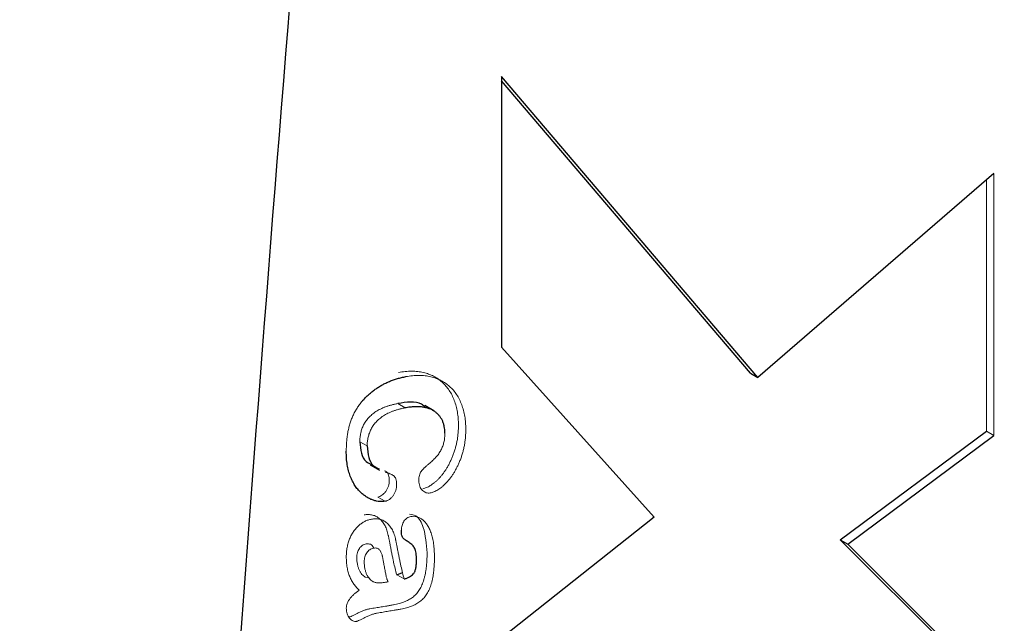
# Model space of a CAD drawing. Units: inches. Extents: x 2.97 to 7.75, y 2.1 to 8.01.
# Drawn here: x 7.34 to 7.57, y 5.12 to 5.27 of the extents above; entities that cross this region are included whole.
import ezdxf

# ---------------------------------------------------------------- set-up
doc = ezdxf.new("R2010")
doc.units = ezdxf.units.IN
doc.header["$MEASUREMENT"] = 0

msp = doc.modelspace()

# ---------------------------------------------------------------- linework, layer by layer
at = {"color": 7, "linetype": 'Continuous', "lineweight": 25}
for p, q in [((7.51358, 5.18189), (7.45215, 5.25395)), ((7.45215, 5.25395), (7.45215, 5.18919)), ((7.51181, 5.18291), (7.45215, 5.2529)), ((7.57013, 5.23073), (7.51358, 5.18189)), ((7.45215, 5.18919), (7.48879, 5.14848)), ((7.51181, 5.18291), (7.51358, 5.18189)), ((7.43599, 5.17388), (7.43378, 5.17515)), ((7.53336, 5.14304), (7.56837, 5.16906)), ((7.53513, 5.14202), (7.57013, 5.16804)), ((7.42076, 5.16096), (7.42296, 5.15968)), ((7.48879, 5.14848), (7.45215, 5.11944)), ((7.56837, 5.10815), (7.53336, 5.14304)), ((7.53336, 5.14304), (7.53513, 5.14202)), ((7.57013, 5.10713), (7.53513, 5.14202)), ((7.42709, 5.13467), (7.42845, 5.13524))]:
    msp.add_line(p, q, dxfattribs=at)
at = {"color": 144, "linetype": 'Continuous', "lineweight": 18}
for p, q in [((7.57013, 5.16804), (7.57013, 5.23073)), ((7.56837, 5.16906), (7.56837, 5.2292)), ((7.42733, 5.17564), (7.42909, 5.17462)), ((7.56837, 5.16906), (7.57013, 5.16804)), ((7.41824, 5.16651), (7.42001, 5.16549)), ((7.42255, 5.15327), (7.42432, 5.15225)), ((7.41956, 5.13408), (7.4206, 5.13389)), ((7.4247, 5.13291), (7.42502, 5.13297)), ((7.42709, 5.13467), (7.42886, 5.13365))]:
    msp.add_line(p, q, dxfattribs=at)
at = {"color": 7, "linetype": 'Continuous', "lineweight": 25}
for points, knots in [([(7.65843, 4.4288), (7.65153, 4.55532), (7.64424, 4.68158), (7.62843, 4.93325), (7.61993, 5.05869), (7.60552, 5.24569), (7.60042, 5.30783), (7.58936, 5.43151), (7.5834, 5.49306), (7.57326, 5.58455), (7.56968, 5.61492), (7.56188, 5.6752), (7.55767, 5.70514), (7.5505, 5.74945), (7.54796, 5.76411), (7.54245, 5.79303), (7.53948, 5.80731), (7.53443, 5.82821), (7.53265, 5.83508), (7.52877, 5.84857), (7.52669, 5.85518), (7.52315, 5.86474), (7.5219, 5.86787), (7.51918, 5.87393), (7.51772, 5.87689), (7.51445, 5.88241), (7.51267, 5.88498), (7.50951, 5.88819), (7.50836, 5.88916), (7.5058, 5.89066), (7.5044, 5.8912), (7.50121, 5.8914), (7.49942, 5.891), (7.49582, 5.88893), (7.494, 5.88724), (7.49082, 5.88338), (7.48941, 5.88122), (7.48685, 5.87677), (7.48572, 5.87451), (7.48255, 5.86766), (7.48075, 5.86298), (7.47749, 5.8537), (7.47603, 5.84909), (7.47196, 5.8353), (7.46964, 5.82617), (7.46538, 5.80797), (7.46344, 5.79889), (7.458, 5.77177), (7.45486, 5.75387), (7.44908, 5.71826), (7.44644, 5.70055), (7.43902, 5.64759), (7.43469, 5.61252), (7.42668, 5.54262), (7.42301, 5.5078), (7.41266, 5.40365), (7.4066, 5.33463), (7.39537, 5.19699), (7.39021, 5.1284), (7.37561, 4.92301), (7.36703, 4.78664), (7.35107, 4.51446), (7.34371, 4.37868), (7.33676, 4.24311)], [0, 0, 0, 0, 0.125, 0.125, 0.25, 0.25, 0.3125, 0.3125, 0.375, 0.375, 0.40625, 0.40625, 0.4375, 0.4375, 0.453125, 0.453125, 0.46875, 0.46875, 0.476563, 0.476563, 0.484375, 0.484375, 0.488281, 0.488281, 0.492188, 0.492188, 0.496094, 0.496094, 0.498047, 0.498047, 0.5, 0.5, 0.501953, 0.501953, 0.503906, 0.503906, 0.505859, 0.505859, 0.507813, 0.507813, 0.511719, 0.511719, 0.515625, 0.515625, 0.523438, 0.523438, 0.53125, 0.53125, 0.546875, 0.546875, 0.5625, 0.5625, 0.59375, 0.59375, 0.625, 0.625, 0.6875, 0.6875, 0.75, 0.75, 0.875, 0.875, 1, 1, 1, 1]), ([(7.419, 5.17645), (7.41922, 5.17669), (7.41968, 5.17718), (7.4204, 5.17785), (7.42115, 5.17849), (7.42194, 5.17908), (7.42276, 5.17963), (7.42361, 5.18012), (7.42448, 5.18058), (7.42538, 5.18098), (7.42631, 5.18134), (7.42726, 5.18163), (7.42826, 5.1819), (7.42892, 5.18202), (7.42926, 5.18209)], [0, 0, 0, 0, 0.070163, 0.141527, 0.214719, 0.29058, 0.368536, 0.448893, 0.531992, 0.617674, 0.707259, 0.800593, 0.898186, 1, 1, 1, 1]), ([(7.43388, 5.17484), (7.4336, 5.17507), (7.43195, 5.17642), (7.42943, 5.176), (7.42733, 5.17564)], [0, 0, 0, 0, 0.166695, 1, 1, 1, 1]), ([(7.43863, 5.16858), (7.43862, 5.16886), (7.4386, 5.16941), (7.43848, 5.17018), (7.4383, 5.17091), (7.43803, 5.17158), (7.43769, 5.17219), (7.43727, 5.17276), (7.43678, 5.17327), (7.43622, 5.17373), (7.43558, 5.17413), (7.43487, 5.17444), (7.43409, 5.17467), (7.43323, 5.17483), (7.4323, 5.17489), (7.4313, 5.17489), (7.43023, 5.1748), (7.42948, 5.17468), (7.42909, 5.17462)], [0, 0, 0, 0, 0.049864, 0.099483, 0.149727, 0.201199, 0.25441, 0.309297, 0.366562, 0.426764, 0.489128, 0.553491, 0.620237, 0.689395, 0.761906, 0.83789, 0.916897, 1, 1, 1, 1]), ([(7.41824, 5.16651), (7.41832, 5.16557), (7.41847, 5.16368), (7.4195, 5.16174), (7.42062, 5.16125), (7.4211, 5.16105)], [0, 0, 0, 0, 0.365858, 0.731765, 1, 1, 1, 1]), ([(7.42432, 5.15225), (7.4241, 5.15222), (7.42364, 5.15216), (7.42295, 5.15218), (7.42223, 5.1523), (7.42147, 5.1525), (7.4207, 5.15279), (7.41994, 5.15321), (7.41918, 5.15374), (7.41843, 5.15437), (7.41771, 5.15513), (7.41706, 5.15602), (7.41647, 5.15707), (7.41595, 5.15824), (7.41552, 5.15955), (7.41522, 5.161), (7.41503, 5.16256), (7.41501, 5.16368), (7.415, 5.16425)], [0, 0, 0, 0, 0.037834, 0.079314, 0.125044, 0.17495, 0.228691, 0.285391, 0.345743, 0.409754, 0.47632, 0.544866, 0.616179, 0.690122, 0.765721, 0.841945, 0.920055, 1, 1, 1, 1]), ([(7.42001, 5.16549), (7.42009, 5.16454), (7.42024, 5.16266), (7.42127, 5.16072), (7.42239, 5.16023), (7.42287, 5.16003)], [0, 0, 0, 0, 0.365858, 0.731765, 1, 1, 1, 1]), ([(7.43182, 5.13813), (7.43182, 5.13843), (7.43181, 5.13901), (7.43174, 5.13979), (7.4316, 5.14042), (7.43142, 5.14095), (7.43117, 5.14138), (7.43086, 5.14176), (7.43048, 5.14211), (7.43004, 5.14241), (7.4296, 5.14267), (7.42922, 5.14294), (7.42891, 5.14318), (7.42864, 5.14338), (7.42842, 5.14367), (7.4283, 5.14411), (7.42822, 5.14468), (7.42821, 5.14513), (7.4282, 5.14537)], [0, 0, 0, 0, 0.08653, 0.16367, 0.232235, 0.292706, 0.351261, 0.413429, 0.481638, 0.554516, 0.625159, 0.686812, 0.738601, 0.781878, 0.822821, 0.871938, 0.930508, 1, 1, 1, 1]), ([(7.42886, 5.13365), (7.42909, 5.13371), (7.4295, 5.13383), (7.43011, 5.1341), (7.43062, 5.13444), (7.431, 5.13478), (7.43125, 5.13511), (7.43141, 5.13541), (7.43154, 5.13575), (7.43164, 5.13614), (7.43173, 5.13657), (7.43179, 5.13705), (7.43182, 5.13758), (7.43182, 5.13794), (7.43182, 5.13813)], [0, 0, 0, 0, 0.142333, 0.263512, 0.367294, 0.456836, 0.500359, 0.547859, 0.600326, 0.661147, 0.73037, 0.80982, 0.89991, 1, 1, 1, 1])]:
    msp.add_open_spline(points, degree=3, knots=knots, dxfattribs=at)
at = {"color": 144, "linetype": 'Continuous', "lineweight": 18}
for points, knots in [([(7.42749, 5.18311), (7.42803, 5.18319), (7.42911, 5.18336), (7.43065, 5.18342), (7.43211, 5.18335), (7.43347, 5.18311), (7.43474, 5.18274), (7.43593, 5.18222), (7.43701, 5.18156), (7.43801, 5.18079), (7.4389, 5.17987), (7.43968, 5.17884), (7.44035, 5.17769), (7.4409, 5.17641), (7.44132, 5.17505), (7.44164, 5.17362), (7.44183, 5.17212), (7.44186, 5.17106), (7.44187, 5.17053)], [0, 0, 0, 0, 0.0706955, 0.1394519, 0.2064977, 0.2722899, 0.3371177, 0.4008142, 0.463735, 0.5262221, 0.5880201, 0.6488264, 0.7092259, 0.7693325, 0.8287099, 0.8868629, 0.9436519, 1, 1, 1, 1]), ([(7.42926, 5.18209), (7.4298, 5.18217), (7.43088, 5.18234), (7.43242, 5.1824), (7.43387, 5.18233), (7.43523, 5.18209), (7.43651, 5.18171), (7.43769, 5.1812), (7.43878, 5.18054), (7.43978, 5.17977), (7.44067, 5.17885), (7.44145, 5.17782), (7.44212, 5.17667), (7.44266, 5.17539), (7.44309, 5.17403), (7.44341, 5.1726), (7.4436, 5.1711), (7.44362, 5.17004), (7.44364, 5.16951)], [0, 0, 0, 0, 0.0706955, 0.1394519, 0.2064977, 0.2722899, 0.3371177, 0.4008142, 0.463735, 0.5262221, 0.5880201, 0.6488264, 0.7092259, 0.7693325, 0.8287099, 0.8868629, 0.9436519, 1, 1, 1, 1]), ([(7.415, 5.16425), (7.415, 5.16467), (7.41502, 5.16547), (7.41509, 5.16667), (7.41522, 5.16782), (7.41539, 5.16893), (7.41563, 5.16999), (7.41592, 5.17101), (7.41627, 5.172), (7.41669, 5.17296), (7.41716, 5.17389), (7.41771, 5.17478), (7.41832, 5.17564), (7.41877, 5.17618), (7.419, 5.17645)], [0, 0, 0, 0, 0.106725, 0.206974, 0.301137, 0.388996, 0.471711, 0.550958, 0.627159, 0.701212, 0.774522, 0.848055, 0.92247, 1, 1, 1, 1]), ([(7.42733, 5.17564), (7.42707, 5.17559), (7.42657, 5.1755), (7.42582, 5.17531), (7.42511, 5.17511), (7.42444, 5.17489), (7.42381, 5.17463), (7.42321, 5.17436), (7.42264, 5.17405), (7.42212, 5.17374), (7.42163, 5.17338), (7.42117, 5.17303), (7.42075, 5.17265), (7.42036, 5.17226), (7.42001, 5.17185), (7.41969, 5.17143), (7.4194, 5.171), (7.41907, 5.17039), (7.41873, 5.16959), (7.41845, 5.16859), (7.41827, 5.16754), (7.41825, 5.16686), (7.41824, 5.16651)], [0, 0, 0, 0, 0.068997, 0.134181, 0.195442, 0.253206, 0.307522, 0.358211, 0.405357, 0.449677, 0.490945, 0.530228, 0.566807, 0.601554, 0.634853, 0.666226, 0.69736, 0.728045, 0.789605, 0.854099, 0.923513, 1, 1, 1, 1]), ([(7.42909, 5.17462), (7.42884, 5.17457), (7.42833, 5.17448), (7.42759, 5.17429), (7.42688, 5.17409), (7.42621, 5.17387), (7.42557, 5.17361), (7.42498, 5.17334), (7.42441, 5.17303), (7.42389, 5.17272), (7.4234, 5.17236), (7.42294, 5.17201), (7.42252, 5.17163), (7.42213, 5.17124), (7.42178, 5.17083), (7.42146, 5.17041), (7.42117, 5.16998), (7.42084, 5.16937), (7.4205, 5.16857), (7.42021, 5.16757), (7.42004, 5.16652), (7.42002, 5.16584), (7.42001, 5.16549)], [0, 0, 0, 0, 0.068997, 0.134181, 0.195442, 0.253206, 0.307522, 0.358211, 0.405357, 0.449677, 0.490945, 0.530228, 0.566807, 0.601554, 0.634853, 0.666226, 0.69736, 0.728045, 0.789605, 0.854099, 0.923513, 1, 1, 1, 1]), ([(7.44187, 5.17053), (7.44186, 5.17019), (7.44186, 5.16954), (7.44179, 5.16855), (7.44168, 5.16757), (7.44154, 5.16662), (7.44133, 5.16569), (7.44109, 5.16478), (7.44081, 5.16389), (7.44048, 5.16302), (7.44012, 5.16219), (7.43974, 5.16139), (7.43934, 5.16064), (7.43893, 5.15994), (7.43849, 5.15928), (7.43804, 5.15866), (7.43757, 5.15809), (7.43708, 5.15757), (7.43658, 5.1571), (7.4361, 5.15667), (7.43562, 5.15631), (7.43514, 5.15599), (7.43468, 5.15573), (7.43423, 5.15552), (7.43378, 5.15536), (7.43349, 5.1553), (7.43334, 5.15527)], [0, 0, 0, 0, 0.059491, 0.116833, 0.171393, 0.224181, 0.274786, 0.323649, 0.371368, 0.41788, 0.462758, 0.506011, 0.547318, 0.587189, 0.625909, 0.663503, 0.700488, 0.737353, 0.773134, 0.807789, 0.841437, 0.873989, 0.905658, 0.93709, 0.968596, 1, 1, 1, 1]), ([(7.43479, 5.1612), (7.43509, 5.16146), (7.43567, 5.16194), (7.43647, 5.16275), (7.43714, 5.1636), (7.43761, 5.16434), (7.43791, 5.16495), (7.4381, 5.16542), (7.43826, 5.1659), (7.4384, 5.1664), (7.4385, 5.16692), (7.43857, 5.16746), (7.43861, 5.16802), (7.43862, 5.16839), (7.43863, 5.16858)], [0, 0, 0, 0, 0.143397, 0.271911, 0.389572, 0.499692, 0.553735, 0.608981, 0.665918, 0.72592, 0.788501, 0.854378, 0.92477, 1, 1, 1, 1]), ([(7.44364, 5.16951), (7.44363, 5.16917), (7.44362, 5.16852), (7.44356, 5.16753), (7.44345, 5.16655), (7.4433, 5.1656), (7.4431, 5.16467), (7.44286, 5.16376), (7.44258, 5.16287), (7.44225, 5.162), (7.44189, 5.16117), (7.44151, 5.16037), (7.44111, 5.15962), (7.4407, 5.15892), (7.44026, 5.15826), (7.43981, 5.15764), (7.43933, 5.15707), (7.43884, 5.15655), (7.43835, 5.15608), (7.43787, 5.15565), (7.43738, 5.15529), (7.43691, 5.15497), (7.43645, 5.15471), (7.43599, 5.1545), (7.43555, 5.15434), (7.43526, 5.15428), (7.43511, 5.15425)], [0, 0, 0, 0, 0.059491, 0.116833, 0.171393, 0.224181, 0.274786, 0.323649, 0.371368, 0.41788, 0.462758, 0.506011, 0.547318, 0.587189, 0.625909, 0.663503, 0.700488, 0.737353, 0.773134, 0.807789, 0.841437, 0.873989, 0.905658, 0.93709, 0.968596, 1, 1, 1, 1]), ([(7.43238, 5.15722), (7.43239, 5.15743), (7.4324, 5.15783), (7.4325, 5.15843), (7.43268, 5.15896), (7.43294, 5.15942), (7.43329, 5.15984), (7.43371, 5.16028), (7.43422, 5.16074), (7.43459, 5.16104), (7.43479, 5.1612)], [0, 0, 0, 0, 0.148829, 0.273673, 0.379705, 0.474145, 0.57503, 0.696242, 0.837239, 1, 1, 1, 1]), ([(7.42413, 5.15953), (7.42432, 5.15947), (7.4248, 5.15933), (7.42522, 5.15853), (7.42527, 5.15773), (7.4253, 5.15734)], [0, 0, 0, 0, 0.252166, 0.625614, 1, 1, 1, 1]), ([(7.4244, 5.15917), (7.42458, 5.15913), (7.42494, 5.15905), (7.42544, 5.15887), (7.42589, 5.15866), (7.4263, 5.15841), (7.42665, 5.15808), (7.42689, 5.15761), (7.42703, 5.15702), (7.42705, 5.15656), (7.42706, 5.15632)], [0, 0, 0, 0, 0.138361, 0.269879, 0.395153, 0.514596, 0.631328, 0.747999, 0.869767, 1, 1, 1, 1]), ([(7.4253, 5.15734), (7.42529, 5.15709), (7.42528, 5.15662), (7.42511, 5.15589), (7.42484, 5.1552), (7.42446, 5.1546), (7.42402, 5.15408), (7.42355, 5.15367), (7.42305, 5.15339), (7.42272, 5.15331), (7.42255, 5.15327)], [0, 0, 0, 0, 0.152715, 0.285363, 0.406977, 0.527086, 0.644765, 0.757482, 0.873674, 1, 1, 1, 1]), ([(7.43511, 5.15425), (7.43495, 5.15423), (7.43461, 5.1542), (7.43414, 5.1543), (7.43368, 5.15452), (7.43325, 5.15485), (7.43286, 5.15528), (7.43258, 5.15583), (7.43242, 5.15647), (7.43239, 5.15697), (7.43238, 5.15722)], [0, 0, 0, 0, 0.104279, 0.214847, 0.33682, 0.471454, 0.608361, 0.739326, 0.869226, 1, 1, 1, 1]), ([(7.42706, 5.15632), (7.42706, 5.15607), (7.42704, 5.1556), (7.42688, 5.15487), (7.42661, 5.15418), (7.42623, 5.15358), (7.42579, 5.15306), (7.42532, 5.15265), (7.42481, 5.15237), (7.42449, 5.15229), (7.42432, 5.15225)], [0, 0, 0, 0, 0.152715, 0.285363, 0.406977, 0.527086, 0.644765, 0.757482, 0.873674, 1, 1, 1, 1]), ([(7.415, 5.13896), (7.41501, 5.13934), (7.41502, 5.14007), (7.41518, 5.14118), (7.41543, 5.14225), (7.41578, 5.14326), (7.41622, 5.14419), (7.41674, 5.14505), (7.41734, 5.14581), (7.418, 5.14648), (7.41871, 5.14703), (7.41946, 5.14748), (7.42024, 5.14779), (7.42076, 5.14791), (7.42102, 5.14797)], [0, 0, 0, 0, 0.104151, 0.199969, 0.287874, 0.371016, 0.449086, 0.523116, 0.596623, 0.671344, 0.748392, 0.827307, 0.910661, 1, 1, 1, 1]), ([(7.41926, 5.14899), (7.41944, 5.14901), (7.4198, 5.14907), (7.42031, 5.14908), (7.42081, 5.14905), (7.42129, 5.14896), (7.42175, 5.14882), (7.42219, 5.14862), (7.4226, 5.14836), (7.42313, 5.14796), (7.42372, 5.14734), (7.42431, 5.14642), (7.42477, 5.14534), (7.42496, 5.14451), (7.42506, 5.14408)], [0, 0, 0, 0, 0.059751, 0.119502, 0.178788, 0.237903, 0.297958, 0.358824, 0.420429, 0.483422, 0.610886, 0.738211, 0.867305, 1, 1, 1, 1]), ([(7.42102, 5.14797), (7.4212, 5.14799), (7.42156, 5.14805), (7.42208, 5.14806), (7.42258, 5.14803), (7.42306, 5.14794), (7.42352, 5.1478), (7.42395, 5.1476), (7.42437, 5.14734), (7.4249, 5.14694), (7.42549, 5.14632), (7.42608, 5.1454), (7.42654, 5.14432), (7.42673, 5.14349), (7.42683, 5.14306)], [0, 0, 0, 0, 0.059751, 0.119502, 0.178788, 0.237903, 0.297958, 0.358824, 0.420429, 0.483422, 0.610886, 0.738211, 0.867305, 1, 1, 1, 1]), ([(7.4282, 5.14537), (7.42821, 5.14555), (7.42822, 5.1459), (7.42834, 5.14645), (7.42854, 5.14698), (7.42881, 5.14748), (7.42916, 5.14792), (7.42955, 5.14827), (7.43, 5.1485), (7.43029, 5.14857), (7.43045, 5.14861)], [0, 0, 0, 0, 0.137387, 0.262677, 0.379308, 0.497157, 0.612568, 0.730186, 0.855585, 1, 1, 1, 1]), ([(7.43017, 5.14919), (7.43068, 5.14909), (7.43225, 5.1488), (7.43389, 5.14551), (7.43418, 5.14202), (7.43435, 5.13988)], [0, 0, 0, 0, 0.160454, 0.487076, 1, 1, 1, 1]), ([(7.43045, 5.14861), (7.43068, 5.14863), (7.43117, 5.14869), (7.43186, 5.14857), (7.43254, 5.14833), (7.4332, 5.14792), (7.43383, 5.14737), (7.43438, 5.14663), (7.43489, 5.14574), (7.43532, 5.14468), (7.43568, 5.14346), (7.43593, 5.14207), (7.43609, 5.14054), (7.43611, 5.13943), (7.43612, 5.13886)], [0, 0, 0, 0, 0.057159, 0.117896, 0.183067, 0.253807, 0.329503, 0.409542, 0.494522, 0.585544, 0.681843, 0.782479, 0.888603, 1, 1, 1, 1]), ([(7.42506, 5.14408), (7.42507, 5.14403), (7.4251, 5.14391), (7.42514, 5.1437), (7.42519, 5.14343), (7.42525, 5.14312), (7.42533, 5.14276), (7.4254, 5.14234), (7.4255, 5.14188), (7.42562, 5.14121), (7.42578, 5.14037), (7.42598, 5.13941), (7.42616, 5.13853), (7.42639, 5.13745), (7.42669, 5.13617), (7.42696, 5.13517), (7.42709, 5.13467)], [0, 0, 0, 0, 0.017054, 0.039599, 0.06693, 0.099751, 0.137479, 0.180578, 0.229166, 0.282545, 0.391285, 0.492322, 0.585538, 0.670936, 0.835035, 1, 1, 1, 1]), ([(7.42683, 5.14306), (7.42684, 5.14301), (7.42687, 5.14288), (7.42691, 5.14267), (7.42696, 5.14241), (7.42702, 5.1421), (7.4271, 5.14174), (7.42717, 5.14132), (7.42726, 5.14086), (7.42739, 5.14019), (7.42755, 5.13935), (7.42775, 5.13839), (7.42793, 5.13751), (7.42816, 5.13643), (7.42846, 5.13515), (7.42873, 5.13415), (7.42886, 5.13365)], [0, 0, 0, 0, 0.017054, 0.039599, 0.06693, 0.099751, 0.137479, 0.180578, 0.229166, 0.282545, 0.391285, 0.492322, 0.585538, 0.670936, 0.835035, 1, 1, 1, 1]), ([(7.41976, 5.14205), (7.4196, 5.14202), (7.4193, 5.14195), (7.41886, 5.14171), (7.41845, 5.14139), (7.41812, 5.14096), (7.41785, 5.14047), (7.41766, 5.13993), (7.41755, 5.13936), (7.41753, 5.13899), (7.41753, 5.13879)], [0, 0, 0, 0, 0.145726, 0.272483, 0.385562, 0.496962, 0.609585, 0.725838, 0.855027, 1, 1, 1, 1]), ([(7.42153, 5.14103), (7.42137, 5.141), (7.42107, 5.14093), (7.42062, 5.14069), (7.42022, 5.14037), (7.41989, 5.13994), (7.41962, 5.13945), (7.41942, 5.13891), (7.41932, 5.13834), (7.4193, 5.13797), (7.41929, 5.13777)], [0, 0, 0, 0, 0.145726, 0.272483, 0.385562, 0.496962, 0.609585, 0.725838, 0.855027, 1, 1, 1, 1]), ([(7.42153, 5.14103), (7.42152, 5.14108), (7.42141, 5.14153), (7.42087, 5.14208), (7.42013, 5.14206), (7.41976, 5.14205)], [0, 0, 0, 0, 0.05814, 0.52957, 1, 1, 1, 1]), ([(7.42502, 5.13297), (7.42499, 5.13302), (7.42492, 5.13314), (7.42484, 5.13337), (7.42474, 5.13366), (7.42464, 5.134), (7.42454, 5.1344), (7.42444, 5.13487), (7.42434, 5.1354), (7.42423, 5.13597), (7.42412, 5.13654), (7.42403, 5.13708), (7.42394, 5.13756), (7.42386, 5.13799), (7.42379, 5.13837), (7.42373, 5.13869), (7.42367, 5.13896), (7.42359, 5.1394), (7.42338, 5.13996), (7.42307, 5.14051), (7.42272, 5.14086), (7.42239, 5.14102), (7.42199, 5.14109), (7.42169, 5.14105), (7.42153, 5.14103)], [0, 0, 0, 0, 0.020973, 0.04721, 0.078496, 0.115416, 0.157858, 0.205309, 0.258472, 0.317352, 0.376124, 0.429064, 0.477403, 0.520472, 0.55838, 0.590455, 0.617935, 0.640142, 0.720798, 0.809548, 0.855298, 0.901425, 0.949014, 1, 1, 1, 1]), ([(7.43435, 5.13988), (7.43435, 5.13955), (7.43435, 5.13891), (7.4343, 5.13795), (7.43423, 5.13704), (7.43415, 5.13617), (7.43403, 5.13535), (7.43387, 5.13458), (7.4337, 5.13385), (7.4335, 5.13317), (7.43327, 5.13253), (7.43302, 5.13193), (7.43273, 5.13137), (7.43241, 5.13086), (7.43206, 5.13039), (7.43169, 5.12996), (7.43128, 5.12957), (7.43085, 5.12923), (7.43039, 5.12892), (7.4299, 5.12864), (7.42938, 5.12838), (7.42883, 5.12815), (7.42825, 5.12793), (7.42763, 5.12775), (7.42699, 5.12759), (7.42655, 5.12751), (7.42633, 5.12746)], [0, 0, 0, 0, 0.06318, 0.122344, 0.177942, 0.230046, 0.27848, 0.323353, 0.365127, 0.403752, 0.4399, 0.473919, 0.506223, 0.5376, 0.56775, 0.598388, 0.629005, 0.661186, 0.694947, 0.730636, 0.768866, 0.809421, 0.85279, 0.899159, 0.948238, 1, 1, 1, 1]), ([(7.41808, 5.13096), (7.41785, 5.13118), (7.4174, 5.13163), (7.41679, 5.1324), (7.41627, 5.13327), (7.41581, 5.13422), (7.41544, 5.13526), (7.41519, 5.1364), (7.41503, 5.13763), (7.41501, 5.13851), (7.415, 5.13896)], [0, 0, 0, 0, 0.124792, 0.249042, 0.373299, 0.498015, 0.622665, 0.747101, 0.872551, 1, 1, 1, 1]), ([(7.41753, 5.13879), (7.41753, 5.13852), (7.41754, 5.13797), (7.41766, 5.13721), (7.41784, 5.13648), (7.41809, 5.13583), (7.41839, 5.13524), (7.41874, 5.13475), (7.41912, 5.13435), (7.41942, 5.13417), (7.41956, 5.13408)], [0, 0, 0, 0, 0.1283907, 0.2571927, 0.3874028, 0.5194858, 0.6498211, 0.772769, 0.8881136, 1, 1, 1, 1]), ([(7.41929, 5.13777), (7.4193, 5.1375), (7.41931, 5.13694), (7.41943, 5.13619), (7.41961, 5.13546), (7.41986, 5.13481), (7.42016, 5.13422), (7.42051, 5.13373), (7.42089, 5.13333), (7.42118, 5.13315), (7.42133, 5.13306)], [0, 0, 0, 0, 0.1283907, 0.2571927, 0.3874028, 0.5194858, 0.6498211, 0.772769, 0.8881136, 1, 1, 1, 1]), ([(7.43612, 5.13886), (7.43612, 5.13853), (7.43612, 5.13789), (7.43607, 5.13693), (7.436, 5.13601), (7.43592, 5.13515), (7.43579, 5.13433), (7.43564, 5.13356), (7.43547, 5.13283), (7.43527, 5.13215), (7.43504, 5.13151), (7.43478, 5.13091), (7.4345, 5.13035), (7.43418, 5.12984), (7.43383, 5.12936), (7.43346, 5.12893), (7.43305, 5.12855), (7.43262, 5.12821), (7.43216, 5.1279), (7.43167, 5.12762), (7.43115, 5.12735), (7.4306, 5.12713), (7.43001, 5.12691), (7.4294, 5.12673), (7.42876, 5.12657), (7.42832, 5.12648), (7.4281, 5.12644)], [0, 0, 0, 0, 0.06318, 0.122344, 0.177942, 0.230046, 0.27848, 0.323353, 0.365127, 0.403752, 0.4399, 0.473919, 0.506223, 0.5376, 0.56775, 0.598388, 0.629005, 0.661186, 0.694947, 0.730636, 0.768866, 0.809421, 0.85279, 0.899159, 0.948238, 1, 1, 1, 1]), ([(7.42133, 5.13306), (7.42142, 5.13301), (7.42161, 5.13292), (7.42192, 5.13282), (7.42228, 5.13276), (7.42268, 5.13273), (7.42312, 5.13272), (7.42361, 5.13276), (7.42414, 5.13282), (7.42451, 5.13288), (7.4247, 5.13291)], [0, 0, 0, 0, 0.095483, 0.197852, 0.308841, 0.427714, 0.5561, 0.694334, 0.842683, 1, 1, 1, 1]), ([(7.415, 5.12669), (7.41501, 5.12687), (7.41503, 5.12722), (7.4152, 5.1278), (7.41547, 5.12837), (7.41586, 5.12893), (7.41632, 5.12948), (7.41686, 5.13), (7.41745, 5.13051), (7.41786, 5.13081), (7.41808, 5.13096)], [0, 0, 0, 0, 0.109011, 0.210951, 0.318041, 0.433551, 0.560571, 0.695728, 0.841669, 1, 1, 1, 1]), ([(7.41743, 5.1235), (7.41729, 5.12349), (7.41699, 5.12347), (7.41658, 5.12362), (7.41617, 5.12388), (7.41578, 5.12426), (7.41544, 5.12474), (7.41519, 5.12532), (7.41503, 5.12596), (7.41501, 5.12645), (7.415, 5.12669)], [0, 0, 0, 0, 0.094046, 0.199193, 0.319626, 0.457682, 0.600001, 0.735396, 0.868172, 1, 1, 1, 1]), ([(7.42065, 5.12651), (7.42041, 5.12646), (7.41992, 5.12635), (7.41918, 5.12611), (7.41842, 5.1258), (7.41767, 5.12544), (7.41698, 5.12507), (7.41642, 5.12481), (7.41599, 5.12461), (7.41575, 5.12455), (7.41566, 5.12452)], [0, 0, 0, 0, 0.1498318, 0.3003453, 0.4520965, 0.6049241, 0.7442357, 0.8572755, 0.9418985, 1, 1, 1, 1]), ([(7.42633, 5.12746), (7.42605, 5.12741), (7.42551, 5.12732), (7.42473, 5.12718), (7.42403, 5.12707), (7.42315, 5.12692), (7.42203, 5.12673), (7.42112, 5.12659), (7.42065, 5.12651)], [0, 0, 0, 0, 0.148466, 0.284016, 0.409016, 0.522283, 0.748816, 1, 1, 1, 1]), ([(7.4281, 5.12644), (7.42782, 5.12639), (7.42728, 5.1263), (7.4265, 5.12616), (7.42579, 5.12604), (7.42491, 5.1259), (7.4238, 5.12571), (7.42289, 5.12556), (7.42242, 5.12549)], [0, 0, 0, 0, 0.148466, 0.284016, 0.409016, 0.522283, 0.748816, 1, 1, 1, 1]), ([(7.42242, 5.12549), (7.42217, 5.12543), (7.42169, 5.12533), (7.42094, 5.12509), (7.42018, 5.12478), (7.41944, 5.12441), (7.41875, 5.12405), (7.41818, 5.12379), (7.41775, 5.12359), (7.41752, 5.12353), (7.41743, 5.1235)], [0, 0, 0, 0, 0.1498318, 0.3003453, 0.4520965, 0.6049241, 0.7442357, 0.8572755, 0.9418985, 1, 1, 1, 1])]:
    msp.add_open_spline(points, degree=3, knots=knots, dxfattribs=at)

doc.saveas('drawing.dxf')
